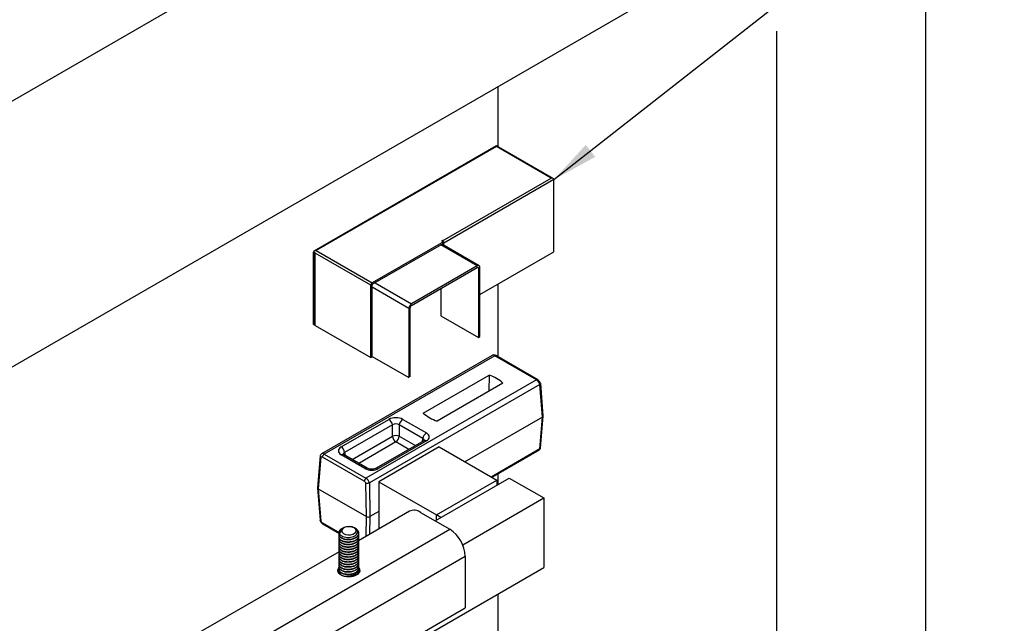
# Model space of a CAD drawing. Units: inches. Extents: x 755 to 1223, y 274 to 558.
# Drawn here: x 817 to 833, y 353 to 363 of the extents above; entities that cross this region are included whole.
import ezdxf

# ---------------------------------------------------------------- set-up
doc = ezdxf.new("R2010")
doc.units = ezdxf.units.IN
doc.header["$MEASUREMENT"] = 0
for name, color, linetype in [('ILL_Arm', 7, 'Continuous'), ('ILL_Door', 7, 'Continuous'), ('ILL_Jamb', 7, 'Continuous'), ('ILL_Trim-Arm', 7, 'Continuous')]:
    doc.layers.add(name, color=color, linetype=linetype)
doc.dimstyles.get("Standard").update_dxf_attribs({"dimtxt": 0.18, "dimasz": 0.18, "dimexe": 0.18, "dimexo": 0.0625, "dimgap": 0.09, "dimtad": 0, "dimtih": 1, "dimtoh": 1, "dimdec": 4, "dimzin": 0, "dimdsep": 46, "dimtxsty": 'Standard', "dimcen": 0.09, "dimadec": 0, "dimazin": 0, "dimtfac": 1, "dimtdec": 4, "dimtofl": 0, "dimtmove": 0, "dimatfit": 3, "dimfxl": 1, "dimtolj": 1, "dimtzin": 0, "dimarcsym": 0})

# ---------------------------------------------------------------- blocks, each defined once
blk = doc.blocks.new('Arm_OSP_ISO')
at = {"color": 0, "linetype": 'ByBlock', "lineweight": -2, "ltscale": 5}
for p, q in [((5.2945, 4.2114), (4.377, 3.6818)), ((5.2945, 4.2114), (4.377, 3.6818)), ((5.3083, 4.2095), (4.3911, 3.68)), ((5.3083, 4.2095), (4.3911, 3.68)), ((5.3083, 4.2095), (5.3083, 4.2095)), ((5.5331, 4.0797), (5.3083, 4.2095)), ((5.5398, 4.0803), (5.3148, 4.2102)), ((5.5331, 4.0797), (4.6159, 3.5502)), ((4.9241, 3.9006), (5.2787, 4.1053)), ((5.2787, 4.1053), (5.2771, 4.019)), ((5.5331, 4.0797), (5.5331, 4.0797)), ((5.5516, 4.0549), (4.6341, 3.5252)), ((5.3527, 4.0626), (4.9981, 3.8579)), ((5.5653, 3.8798), (5.5516, 4.0549)), ((5.5516, 4.0549), (5.5517, 4.0549)), ((5.5691, 3.8855), (5.5555, 4.0601)), ((4.4825, 3.719), (4.7395, 3.8674)), ((4.4825, 3.719), (4.7395, 3.8674)), ((4.8135, 3.8674), (4.9406, 3.794)), ((5.5653, 3.8798), (5.1477, 3.6388)), ((5.5516, 3.7085), (5.5653, 3.8798)), ((5.5554, 3.7138), (5.5691, 3.8848)), ((4.758, 3.8372), (4.501, 3.6888)), ((4.758, 3.8372), (4.501, 3.6888)), ((4.758, 3.7761), (4.758, 3.8372)), ((4.9221, 3.7638), (4.795, 3.8372)), ((4.795, 3.8372), (4.795, 3.7761)), ((4.5415, 3.6512), (4.758, 3.7761)), ((4.795, 3.7761), (4.8816, 3.7262)), ((4.9197, 3.7482), (4.9221, 3.7638)), ((4.7765, 3.7459), (4.577, 3.6307)), ((4.9275, 3.7527), (4.6704, 3.6043)), ((4.9406, 3.7514), (4.6836, 3.603)), ((5.0089, 3.7189), (4.6848, 3.5318)), ((4.8461, 3.7057), (4.7765, 3.7459)), ((4.9275, 3.7527), (4.9278, 3.7528)), ((5.0089, 3.7189), (5.3191, 3.5399)), ((5.5516, 3.7085), (5.2893, 3.557)), ((5.5517, 3.7085), (5.5516, 3.7085)), ((4.3688, 3.6709), (4.3551, 3.4998)), ((4.3725, 3.6635), (4.3589, 3.4941)), ((4.6069, 3.5343), (4.3815, 3.6644)), ((4.6069, 3.5343), (4.3815, 3.6644)), ((4.3911, 3.68), (4.6159, 3.5502)), ((4.3911, 3.68), (4.6159, 3.5502)), ((4.3911, 3.68), (4.3911, 3.68)), ((4.6096, 3.603), (4.4825, 3.6764)), ((4.6096, 3.603), (4.4825, 3.6764)), ((4.6227, 3.6043), (4.4956, 3.6777)), ((4.6227, 3.6043), (4.4956, 3.6777)), ((4.501, 3.6888), (4.5034, 3.6732)), ((5.2919, 3.5555), (5.5472, 3.7028)), ((4.6159, 3.5502), (4.6159, 3.5502)), ((4.9878, 3.3214), (5.3868, 3.5518)), ((5.3868, 3.5518), (5.5724, 3.4446)), ((4.3551, 3.4991), (4.3687, 3.3245)), ((4.3551, 3.4991), (4.3687, 3.3245)), ((4.6188, 3.3441), (4.6156, 3.5232)), ((4.634, 3.5252), (4.6341, 3.5252)), ((4.6341, 3.5252), (4.6373, 3.3441)), ((4.6848, 3.5318), (4.995, 3.3528)), ((4.6848, 3.5318), (4.6848, 3.2775)), ((4.995, 3.3528), (5.3191, 3.5399)), ((5.3191, 3.5399), (5.3191, 3.5126)), ((4.3589, 3.4941), (4.3725, 3.321)), ((4.3589, 3.4941), (4.6188, 3.3441)), ((4.3589, 3.4941), (4.6188, 3.3441)), ((4.3589, 3.4941), (4.3725, 3.321)), ((5.1362, 3.1928), (5.5724, 3.4446)), ((5.5724, 3.4446), (5.5724, 3.0696)), ((4.8499, 3.3728), (4.5753, 3.2143)), ((4.6167, 3.2382), (4.6188, 3.3441)), ((4.6373, 3.3441), (4.6355, 3.249)), ((4.6848, 3.3715), (4.6373, 3.3441)), ((4.9089, 3.367), (5.0667, 3.2759)), ((4.995, 3.3255), (4.995, 3.3528)), ((5.0185, 3.3391), (4.995, 3.3528)), ((4.3815, 3.3101), (4.475, 3.2561)), ((4.3844, 3.3043), (4.4729, 3.2533)), ((0.2413, 0.4902), (5.0667, 3.2759)), ((4.4713, 3.2473), (4.4713, 3.2457)), ((4.4713, 3.234), (4.4713, 3.2323)), ((4.5763, 3.2524), (4.5763, 3.254)), ((4.5763, 3.239), (4.5763, 3.2406)), ((4.4713, 3.2206), (4.4713, 3.2189)), ((4.4713, 3.2072), (4.4713, 3.2055)), ((4.4713, 3.1938), (4.4713, 3.1921)), ((4.4713, 3.1804), (4.4713, 3.1787)), ((4.5763, 3.2256), (4.5763, 3.2273)), ((4.5763, 3.2122), (4.5763, 3.2139)), ((4.5763, 3.1988), (4.5763, 3.2005)), ((4.5763, 3.1854), (4.5763, 3.1871)), ((0.3248, 0.3456), (5.1502, 3.1312)), ((4.4723, 3.1548), (3.6473, 2.6786)), ((4.4713, 3.167), (4.4713, 3.1653)), ((4.4713, 3.1536), (4.4713, 3.1519)), ((4.4713, 3.1402), (4.4713, 3.1385)), ((4.4713, 3.1268), (4.4713, 3.1251)), ((4.5763, 3.172), (4.5763, 3.1737)), ((4.5763, 3.1586), (4.5763, 3.1603)), ((4.5763, 3.1452), (4.5763, 3.1469)), ((4.5763, 3.1318), (4.5763, 3.1335)), ((5.1502, 3.1312), (5.1502, 2.8526)), ((4.4713, 3.1134), (4.4713, 3.1117)), ((4.4713, 3.1), (4.4713, 3.0983)), ((4.4713, 3.0866), (4.4713, 3.0849)), ((4.4713, 3.0732), (4.4713, 3.0715)), ((4.5763, 3.1184), (4.5763, 3.1201)), ((4.5763, 3.105), (4.5763, 3.1067)), ((4.5763, 3.0916), (4.5763, 3.0933)), ((4.5763, 3.0782), (4.5763, 3.0799)), ((0.2552, 0), (5.5724, 3.0696)), ((4.4713, 3.0598), (4.4713, 3.0581)), ((4.4723, 3.0608), (4.4716, 3.0604)), ((4.4806, 3.0305), (4.4813, 3.0299)), ((4.5763, 3.0648), (4.5763, 3.0665)), ((4.5763, 3.0514), (4.5763, 3.0531)), ((0.3248, 0.067), (5.1502, 2.8526))]:
    blk.add_line(p, q, dxfattribs=at)
at = {"color": 0, "linetype": 'ByBlock', "lineweight": -2, "ltscale": 5, "flags": 128}
for points in [[(4.532, 3.2462), (4.5444, 3.2491), (4.5543, 3.2543), (4.5605, 3.2611), (4.5623, 3.2688), (4.5594, 3.2763), (4.5523, 3.2828), (4.5417, 3.2876), (4.529, 3.2899), (4.5156, 3.2896), (4.5033, 3.2867), (4.4934, 3.2815), (4.4871, 3.2747), (4.4853, 3.267), (4.4882, 3.2595), (4.4953, 3.2529), (4.5059, 3.2482), (4.5186, 3.2459), (4.532, 3.2462)], [(4.4821, 3.0295), (4.472, 3.0372), (4.4661, 3.0463), (4.4649, 3.056), (4.4685, 3.0655), (4.4718, 3.0697)], [(4.4653, 3.049), (4.4685, 3.0564), (4.4741, 3.0628)], [(4.5762, 3.0693), (4.5815, 3.0608), (4.5827, 3.0511), (4.5791, 3.0417), (4.5711, 3.0331), (4.5592, 3.0263), (4.5445, 3.0216), (4.528, 3.0196), (4.5113, 3.0203), (4.4955, 3.0237), (4.4821, 3.0295)]]:
    blk.add_lwpolyline(points, dxfattribs=at)
at = {"color": 0, "linetype": 'ByBlock', "lineweight": -2, "ltscale": 5}
for centre, radius, start, end in [((5.1975, 3.8792), 0.2403, 49.7618, 70.2436), ((4.7174, 3.8331), 0.0408, 5.689, 57.1991), ((4.8356, 3.8331), 0.0408, 122.8003, 174.3113), ((5.0793, 4.084), 0.2403, 229.7618, 250.2436), ((4.7765, 3.7315), 0.0483, 67.4786, 112.5211), ((4.7986, 3.7802), 0.0408, 185.689, 237.1991), ((4.7544, 3.7802), 0.0408, 302.8006, 354.3115), ((4.9627, 3.7598), 0.0408, 122.8003, 174.3113), ((4.4604, 3.6848), 0.0408, 5.689, 57.1991), ((4.9329, 3.7407), 0.0132, 54.1926, 112.7361), ((4.4902, 3.6662), 0.0127, 64.4116, 126.8985), ((4.6173, 3.5924), 0.0131, 65.3716, 125.9812), ((4.6759, 3.5923), 0.0131, 54.132, 113.4019), ((4.8743, 3.3187), 0.0594, 54.3824, 114.3071), ((4.4904, 3.2599), 0.019, 142.4967, 218.1973), ((4.5003, 3.2653), 0.0182, 120.5756, 185.3755), ((4.9689, 3.123), 0.1815, 2.6055, 57.3946), ((4.4905, 3.0471), 0.0198, 162.2748, 224.7321), ((4.5547, 3.0414), 0.0287, 15.4859, 55.1001), ((4.5568, 3.0471), 0.02, 315.9128, 28.4943)]:
    blk.add_arc(centre, radius, start, end, dxfattribs=at)
for centre, major_axis, ratio, start_param, end_param in [((5.3077, 4.189), (-0.0133, 0.0223), 0.567314, 5.436992, 6.274831), ((5.5344, 4.0581), (-0.0133, 0.0223), 0.567314, 4.249181, 5.542037), ((4.7765, 3.8457), (0.0525, 0), 0.58169, 0.789196, 2.352396), ((5.556, 3.8852), (0.0132, 0), 0.576155, 5.49974, 6.328692), ((4.7765, 3.8243), (0.0262, 0), 0.690724, 0.789196, 2.352396), ((4.903, 3.7513), (0.0268, 0.0038), 0.55661, 6.117628, 6.985397), ((4.903, 3.7727), (0.0529, 0), 0.572919, 5.501585, 7.064785), ((4.5201, 3.6977), (0.0529, 0), 0.572919, 2.359993, 3.923193), ((5.5344, 3.7255), (-0.0127, 0.0227), 0.587276, 3.150545, 3.605562), ((4.3805, 3.6542), (-0.0061, 0.0114), 0.597163, 5.441945, 6.640349), ((4.3898, 3.6591), (-0.0127, 0.0227), 0.587276, 5.454298, 6.293379), ((4.5201, 3.6763), (0.0268, -0.0038), 0.55661, 2.439381, 3.308975), ((4.6466, 3.6247), (0.0525, 0), 0.58169, 3.930789, 5.493989), ((4.6165, 3.5283), (-0.0127, 0.0227), 0.587276, 4.266487, 5.559343), ((4.3682, 3.4995), (0.0132, 0), 0.576155, 3.096086, 3.92698), ((4.6072, 3.5233), (-0.0061, 0.0114), 0.597163, 4.392824, 5.591228), ((4.628, 3.3495), (0.0131, 0), 0.578422, 3.928951, 5.497784), ((4.3805, 3.3208), (-0.0068, 0.011), 0.556894, 1.216234, 2.414638), ((4.3805, 3.3208), (-0.0068, 0.011), 0.556894, 1.216234, 2.414638)]:
    blk.add_ellipse(centre, major_axis=major_axis, ratio=ratio, start_param=start_param, end_param=end_param, dxfattribs=at)
for points, knots in [([(5.3154, 4.2098), (5.3136, 4.2108), (5.3097, 4.2131), (5.303, 4.2141), (5.2974, 4.2133), (5.295, 4.2115), (5.2945, 4.2111)], [0, 0, 0, 0, 0.2796952, 0.604067, 0.9035362, 1, 1, 1, 1]), ([(5.3147, 4.21), (5.3145, 4.2102), (5.3137, 4.2109), (5.3114, 4.2109), (5.3094, 4.21), (5.3083, 4.2095)], [0, 0, 0, 0, 0.140855, 0.570445, 1, 1, 1, 1]), ([(5.5395, 4.0803), (5.5393, 4.0804), (5.5385, 4.0811), (5.5362, 4.0811), (5.5342, 4.0802), (5.5331, 4.0797)], [0, 0, 0, 0, 0.108025, 0.55403, 1, 1, 1, 1]), ([(5.5556, 4.06), (5.555, 4.0618), (5.5533, 4.0667), (5.5484, 4.0739), (5.543, 4.0787), (5.5396, 4.0804), (5.5391, 4.0807)], [0, 0, 0, 0, 0.211709, 0.567907, 0.923221, 1, 1, 1, 1]), ([(5.5552, 4.0608), (5.5553, 4.0602), (5.5556, 4.0591), (5.5544, 4.057), (5.5526, 4.0556), (5.5517, 4.0549)], [0, 0, 0, 0, 0.278787, 0.639377, 1, 1, 1, 1]), ([(4.9305, 3.7549), (4.9305, 3.7548), (4.9304, 3.7546), (4.9284, 3.7533), (4.9275, 3.7527)], [0, 0, 0, 0, 0.539262, 1, 1, 1, 1]), ([(5.5473, 3.7032), (5.5488, 3.7042), (5.5524, 3.7064), (5.5542, 3.7103), (5.5552, 3.7125)], [0, 0, 0, 0, 0.429033, 1, 1, 1, 1]), ([(5.5517, 3.7085), (5.5526, 3.7092), (5.5544, 3.7105), (5.5555, 3.7124), (5.5554, 3.7136), (5.5553, 3.7138)], [0, 0, 0, 0, 0.458953, 0.917864, 1, 1, 1, 1]), ([(4.3693, 3.6725), (4.3691, 3.6721), (4.3685, 3.6709), (4.3689, 3.6684), (4.3703, 3.6657), (4.3718, 3.6641), (4.3724, 3.6635), (4.3725, 3.6635)], [0, 0, 0, 0, 0.135573, 0.457801, 0.782856, 0.990124, 1, 1, 1, 1]), ([(4.3772, 3.6815), (4.3755, 3.6805), (4.3718, 3.6783), (4.37, 3.6743), (4.369, 3.6721)], [0, 0, 0, 0, 0.441068, 1, 1, 1, 1]), ([(4.3911, 3.68), (4.39, 3.6792), (4.3879, 3.6778), (4.3851, 3.6744), (4.3829, 3.6705), (4.3819, 3.6671), (4.3816, 3.6652), (4.3815, 3.6645), (4.3815, 3.6644)], [0, 0, 0, 0, 0.219447, 0.438876, 0.65835, 0.877899, 0.984864, 1, 1, 1, 1]), ([(4.4956, 3.6777), (4.4949, 3.6782), (4.4929, 3.6795), (4.4926, 3.6798), (4.4925, 3.68)], [0, 0, 0, 0, 0.380172, 1, 1, 1, 1]), ([(4.6704, 3.6043), (4.6695, 3.6038), (4.6669, 3.6024), (4.6603, 3.6002), (4.6508, 3.5988), (4.6402, 3.599), (4.6307, 3.6008), (4.6252, 3.6029), (4.6232, 3.604), (4.6227, 3.6043)], [0, 0, 0, 0, 0.092819, 0.251547, 0.424538, 0.608552, 0.795085, 0.954213, 1, 1, 1, 1]), ([(4.6159, 3.5502), (4.6148, 3.5495), (4.6127, 3.548), (4.61, 3.5446), (4.608, 3.5406), (4.607, 3.5371), (4.6069, 3.5351), (4.6069, 3.5344), (4.6069, 3.5343)], [0, 0, 0, 0, 0.2194475, 0.4388761, 0.6583503, 0.8778993, 0.9848636, 1, 1, 1, 1]), ([(4.634, 3.5252), (4.6329, 3.5247), (4.6306, 3.5236), (4.6262, 3.5227), (4.6218, 3.5224), (4.6182, 3.5226), (4.6163, 3.523), (4.6156, 3.5232), (4.6156, 3.5232)], [0, 0, 0, 0, 0.213142, 0.426265, 0.640133, 0.855877, 0.993445, 1, 1, 1, 1]), ([(4.3686, 3.3247), (4.3692, 3.3229), (4.3709, 3.318), (4.3758, 3.3107), (4.3812, 3.306), (4.3845, 3.3043), (4.3851, 3.3039)], [0, 0, 0, 0, 0.211709, 0.567909, 0.923224, 1, 1, 1, 1]), ([(4.3686, 3.3247), (4.3692, 3.3229), (4.3709, 3.318), (4.3758, 3.3107), (4.3812, 3.306), (4.3845, 3.3043), (4.3851, 3.3039)], [0, 0, 0, 0, 0.211709, 0.567909, 0.923224, 1, 1, 1, 1]), ([(4.3725, 3.321), (4.3724, 3.321), (4.3718, 3.3212), (4.3703, 3.3219), (4.3689, 3.3231), (4.3689, 3.3241), (4.3689, 3.3245)], [0, 0, 0, 0, 0.013738, 0.3020514, 0.7542081, 1, 1, 1, 1]), ([(4.3725, 3.321), (4.3724, 3.321), (4.3718, 3.3212), (4.3703, 3.3219), (4.3689, 3.3231), (4.3689, 3.3241), (4.3689, 3.3245)], [0, 0, 0, 0, 0.013738, 0.3020514, 0.7542081, 1, 1, 1, 1]), ([(4.3815, 3.3101), (4.3815, 3.31), (4.3816, 3.3093), (4.3819, 3.3076), (4.3827, 3.3055), (4.384, 3.3047), (4.3845, 3.3044)], [0, 0, 0, 0, 0.030943, 0.249608, 0.698425, 1, 1, 1, 1]), ([(4.4753, 3.2715), (4.4767, 3.273), (4.481, 3.2777), (4.4891, 3.2828), (4.497, 3.2843), (4.4988, 3.2846)], [0, 0, 0, 0, 0.27377, 0.843256, 1, 1, 1, 1]), ([(4.4754, 3.2481), (4.4784, 3.2453), (4.4844, 3.2398), (4.499, 3.2343), (4.5158, 3.2317), (4.5332, 3.2327), (4.549, 3.237), (4.5615, 3.2439), (4.5693, 3.2529), (4.5716, 3.2627), (4.5685, 3.2722), (4.5602, 3.2805), (4.5481, 3.2866), (4.5335, 3.29), (4.5183, 3.2904), (4.5043, 3.2879), (4.4955, 3.2842), (4.4918, 3.2815), (4.491, 3.281)], [0, 0, 0, 0, 0.070981, 0.141961, 0.212957, 0.282677, 0.350725, 0.418782, 0.485759, 0.550876, 0.615995, 0.680226, 0.74241, 0.804593, 0.866071, 0.925323, 0.98457, 1, 1, 1, 1]), ([(4.5751, 3.2462), (4.5757, 3.2424), (4.577, 3.2343), (4.569, 3.2226), (4.5546, 3.2131), (4.5353, 3.2074), (4.5142, 3.2063), (4.4947, 3.21), (4.4794, 3.2175), (4.4717, 3.2277), (4.4697, 3.2358), (4.4725, 3.2393), (4.4726, 3.2395)], [0, 0, 0, 0, 0.098674, 0.212512, 0.321848, 0.434701, 0.547551, 0.656888, 0.770727, 0.881654, 0.992581, 1, 1, 1, 1]), ([(4.5751, 3.2328), (4.5757, 3.229), (4.577, 3.221), (4.569, 3.2092), (4.5546, 3.1997), (4.5353, 3.194), (4.5142, 3.1929), (4.4947, 3.1966), (4.4794, 3.2041), (4.4717, 3.2143), (4.4697, 3.2224), (4.4725, 3.2259), (4.4726, 3.2262)], [0, 0, 0, 0, 0.098674, 0.212512, 0.321848, 0.434701, 0.547551, 0.656888, 0.770727, 0.881654, 0.992581, 1, 1, 1, 1]), ([(4.5678, 3.2714), (4.5707, 3.268), (4.5768, 3.2608), (4.5767, 3.2481), (4.5692, 3.236), (4.5545, 3.2265), (4.5353, 3.2207), (4.5143, 3.2197), (4.4947, 3.2234), (4.4796, 3.2308), (4.4711, 3.2412), (4.4711, 3.2524), (4.4756, 3.2605), (4.4814, 3.2635), (4.4822, 3.2639)], [0, 0, 0, 0, 0.080998, 0.170592, 0.262537, 0.350846, 0.441995, 0.533142, 0.621452, 0.713397, 0.802991, 0.892584, 0.98453, 1, 1, 1, 1]), ([(4.5753, 3.2524), (4.5755, 3.2505), (4.5763, 3.2443), (4.5689, 3.2343), (4.5546, 3.2248), (4.5352, 3.2191), (4.5143, 3.218), (4.4946, 3.2217), (4.4798, 3.2292), (4.4717, 3.238), (4.4722, 3.2437), (4.4723, 3.2457)], [0, 0, 0, 0, 0.055852, 0.183201, 0.305514, 0.43176, 0.558004, 0.680317, 0.807667, 0.931759, 1, 1, 1, 1]), ([(4.5753, 3.239), (4.5755, 3.2371), (4.5763, 3.2309), (4.5689, 3.2209), (4.5546, 3.2114), (4.5352, 3.2057), (4.5143, 3.2046), (4.4946, 3.2083), (4.4798, 3.2158), (4.4717, 3.2246), (4.4722, 3.2303), (4.4723, 3.2323)], [0, 0, 0, 0, 0.0558521, 0.1832006, 0.3055137, 0.4317597, 0.5580037, 0.6803175, 0.8076669, 0.9317589, 1, 1, 1, 1]), ([(4.4822, 3.2636), (4.4811, 3.2642), (4.479, 3.2653), (4.4761, 3.2679), (4.4756, 3.27), (4.4753, 3.2715)], [0, 0, 0, 0, 0.260614, 0.521224, 1, 1, 1, 1]), ([(4.5751, 3.2194), (4.5757, 3.2156), (4.577, 3.2076), (4.569, 3.1958), (4.5546, 3.1863), (4.5353, 3.1806), (4.5142, 3.1795), (4.4947, 3.1832), (4.4794, 3.1907), (4.4717, 3.2009), (4.4697, 3.209), (4.4725, 3.2125), (4.4726, 3.2128)], [0, 0, 0, 0, 0.0986737, 0.2125116, 0.3218482, 0.4347005, 0.5475511, 0.6568884, 0.7707271, 0.8816539, 0.9925808, 1, 1, 1, 1]), ([(4.5751, 3.206), (4.5757, 3.2022), (4.577, 3.1942), (4.569, 3.1824), (4.5546, 3.1729), (4.5353, 3.1672), (4.5142, 3.1661), (4.4947, 3.1698), (4.4794, 3.1773), (4.4717, 3.1875), (4.4697, 3.1956), (4.4725, 3.1991), (4.4726, 3.1994)], [0, 0, 0, 0, 0.098674, 0.212512, 0.321848, 0.434701, 0.547551, 0.656888, 0.770727, 0.881654, 0.992581, 1, 1, 1, 1]), ([(4.5751, 3.1926), (4.5757, 3.1888), (4.577, 3.1808), (4.569, 3.169), (4.5546, 3.1595), (4.5353, 3.1538), (4.5142, 3.1527), (4.4947, 3.1564), (4.4794, 3.1639), (4.4717, 3.1741), (4.4697, 3.1822), (4.4725, 3.1857), (4.4726, 3.186)], [0, 0, 0, 0, 0.098674, 0.212512, 0.321848, 0.434701, 0.547551, 0.656888, 0.770727, 0.881654, 0.992581, 1, 1, 1, 1]), ([(4.5751, 3.1792), (4.5757, 3.1754), (4.577, 3.1674), (4.569, 3.1556), (4.5546, 3.1461), (4.5353, 3.1404), (4.5142, 3.1393), (4.4947, 3.143), (4.4794, 3.1505), (4.4717, 3.1607), (4.4697, 3.1688), (4.4725, 3.1724), (4.4726, 3.1726)], [0, 0, 0, 0, 0.0986737, 0.2125116, 0.3218482, 0.4347005, 0.5475511, 0.6568884, 0.7707271, 0.8816539, 0.9925808, 1, 1, 1, 1]), ([(4.5753, 3.2256), (4.5755, 3.2237), (4.5763, 3.2175), (4.5689, 3.2075), (4.5546, 3.198), (4.5352, 3.1923), (4.5143, 3.1912), (4.4946, 3.1949), (4.4798, 3.2024), (4.4717, 3.2112), (4.4722, 3.2169), (4.4723, 3.2189)], [0, 0, 0, 0, 0.0558521, 0.1832006, 0.3055137, 0.4317597, 0.5580037, 0.6803175, 0.8076669, 0.9317589, 1, 1, 1, 1]), ([(4.5753, 3.2122), (4.5755, 3.2103), (4.5763, 3.2041), (4.5689, 3.1941), (4.5546, 3.1846), (4.5352, 3.1789), (4.5143, 3.1778), (4.4946, 3.1815), (4.4798, 3.189), (4.4717, 3.1978), (4.4722, 3.2035), (4.4723, 3.2055)], [0, 0, 0, 0, 0.055852, 0.183201, 0.305514, 0.43176, 0.558004, 0.680317, 0.807667, 0.931759, 1, 1, 1, 1]), ([(4.5753, 3.1988), (4.5755, 3.1969), (4.5763, 3.1907), (4.5689, 3.1807), (4.5546, 3.1712), (4.5352, 3.1655), (4.5143, 3.1644), (4.4946, 3.1681), (4.4798, 3.1756), (4.4717, 3.1844), (4.4722, 3.1901), (4.4723, 3.1921)], [0, 0, 0, 0, 0.0558521, 0.1832006, 0.3055137, 0.4317597, 0.5580037, 0.6803175, 0.8076669, 0.9317589, 1, 1, 1, 1]), ([(4.5753, 3.1854), (4.5755, 3.1835), (4.5763, 3.1773), (4.5689, 3.1673), (4.5546, 3.1578), (4.5352, 3.1521), (4.5143, 3.151), (4.4946, 3.1547), (4.4798, 3.1622), (4.4717, 3.171), (4.4722, 3.1767), (4.4723, 3.1787)], [0, 0, 0, 0, 0.0558521, 0.1832006, 0.3055137, 0.4317597, 0.5580037, 0.6803175, 0.8076669, 0.9317589, 1, 1, 1, 1]), ([(4.5751, 3.1658), (4.5757, 3.162), (4.577, 3.154), (4.569, 3.1422), (4.5546, 3.1327), (4.5353, 3.127), (4.5142, 3.1259), (4.4947, 3.1296), (4.4794, 3.1371), (4.4717, 3.1473), (4.4697, 3.1554), (4.4725, 3.159), (4.4726, 3.1592)], [0, 0, 0, 0, 0.098674, 0.212512, 0.321848, 0.434701, 0.547551, 0.656888, 0.770727, 0.881654, 0.992581, 1, 1, 1, 1]), ([(4.5751, 3.1524), (4.5757, 3.1486), (4.577, 3.1406), (4.569, 3.1288), (4.5546, 3.1193), (4.5353, 3.1136), (4.5142, 3.1125), (4.4947, 3.1162), (4.4794, 3.1237), (4.4717, 3.1339), (4.4697, 3.142), (4.4725, 3.1456), (4.4726, 3.1458)], [0, 0, 0, 0, 0.098674, 0.212512, 0.321848, 0.434701, 0.547551, 0.656888, 0.770727, 0.881654, 0.992581, 1, 1, 1, 1]), ([(4.5751, 3.139), (4.5757, 3.1353), (4.577, 3.1272), (4.569, 3.1154), (4.5546, 3.1059), (4.5353, 3.1002), (4.5142, 3.0991), (4.4947, 3.1028), (4.4794, 3.1103), (4.4717, 3.1205), (4.4697, 3.1286), (4.4725, 3.1322), (4.4726, 3.1324)], [0, 0, 0, 0, 0.0986737, 0.2125116, 0.3218482, 0.4347005, 0.5475511, 0.6568884, 0.7707271, 0.8816539, 0.9925808, 1, 1, 1, 1]), ([(4.5751, 3.1256), (4.5757, 3.1219), (4.577, 3.1138), (4.569, 3.102), (4.5546, 3.0925), (4.5353, 3.0868), (4.5142, 3.0857), (4.4947, 3.0894), (4.4794, 3.0969), (4.4717, 3.1071), (4.4697, 3.1152), (4.4725, 3.1188), (4.4726, 3.119)], [0, 0, 0, 0, 0.0986737, 0.2125116, 0.3218482, 0.4347005, 0.5475511, 0.6568884, 0.7707271, 0.8816539, 0.9925808, 1, 1, 1, 1]), ([(4.5753, 3.172), (4.5755, 3.1701), (4.5763, 3.1639), (4.5689, 3.1539), (4.5546, 3.1444), (4.5352, 3.1387), (4.5143, 3.1376), (4.4946, 3.1413), (4.4798, 3.1488), (4.4717, 3.1576), (4.4722, 3.1633), (4.4723, 3.1653)], [0, 0, 0, 0, 0.055852, 0.183201, 0.305514, 0.43176, 0.558004, 0.680317, 0.807667, 0.931759, 1, 1, 1, 1]), ([(4.5753, 3.1586), (4.5755, 3.1567), (4.5763, 3.1505), (4.5689, 3.1405), (4.5546, 3.1311), (4.5352, 3.1253), (4.5143, 3.1242), (4.4946, 3.1279), (4.4798, 3.1354), (4.4717, 3.1442), (4.4722, 3.1499), (4.4723, 3.1519)], [0, 0, 0, 0, 0.0558521, 0.1832006, 0.3055137, 0.4317597, 0.5580037, 0.6803175, 0.8076669, 0.9317589, 1, 1, 1, 1]), ([(4.5753, 3.1452), (4.5755, 3.1433), (4.5763, 3.1371), (4.5689, 3.1271), (4.5546, 3.1177), (4.5352, 3.1119), (4.5143, 3.1108), (4.4946, 3.1145), (4.4798, 3.122), (4.4717, 3.1308), (4.4722, 3.1365), (4.4723, 3.1385)], [0, 0, 0, 0, 0.0558521, 0.1832006, 0.3055137, 0.4317597, 0.5580037, 0.6803175, 0.8076669, 0.9317589, 1, 1, 1, 1]), ([(4.5753, 3.1318), (4.5755, 3.1299), (4.5763, 3.1237), (4.5689, 3.1138), (4.5546, 3.1043), (4.5352, 3.0985), (4.5143, 3.0975), (4.4946, 3.1011), (4.4798, 3.1086), (4.4717, 3.1174), (4.4722, 3.1231), (4.4723, 3.1251)], [0, 0, 0, 0, 0.0558521, 0.1832007, 0.3055137, 0.4317597, 0.5580037, 0.6803175, 0.8076669, 0.9317589, 1, 1, 1, 1]), ([(4.5751, 3.1122), (4.5757, 3.1085), (4.577, 3.1004), (4.569, 3.0886), (4.5546, 3.0791), (4.5353, 3.0734), (4.5142, 3.0723), (4.4947, 3.076), (4.4794, 3.0835), (4.4717, 3.0937), (4.4697, 3.1018), (4.4725, 3.1054), (4.4726, 3.1056)], [0, 0, 0, 0, 0.098674, 0.212512, 0.321848, 0.434701, 0.547551, 0.656888, 0.770727, 0.881654, 0.992581, 1, 1, 1, 1]), ([(4.5751, 3.0988), (4.5757, 3.0951), (4.577, 3.087), (4.569, 3.0752), (4.5546, 3.0658), (4.5353, 3.06), (4.5142, 3.0589), (4.4947, 3.0626), (4.4794, 3.0701), (4.4717, 3.0804), (4.4697, 3.0884), (4.4725, 3.092), (4.4726, 3.0922)], [0, 0, 0, 0, 0.0986737, 0.2125116, 0.3218482, 0.4347005, 0.5475511, 0.6568884, 0.7707271, 0.8816539, 0.9925808, 1, 1, 1, 1]), ([(4.5751, 3.0854), (4.5757, 3.0817), (4.577, 3.0736), (4.569, 3.0618), (4.5546, 3.0524), (4.5353, 3.0466), (4.5142, 3.0456), (4.4947, 3.0492), (4.4794, 3.0568), (4.4717, 3.067), (4.4697, 3.075), (4.4725, 3.0786), (4.4726, 3.0788)], [0, 0, 0, 0, 0.098674, 0.212512, 0.321848, 0.434701, 0.547551, 0.656888, 0.770727, 0.881654, 0.992581, 1, 1, 1, 1]), ([(4.5751, 3.072), (4.5757, 3.0683), (4.577, 3.0602), (4.569, 3.0484), (4.5546, 3.039), (4.5353, 3.0332), (4.5142, 3.0322), (4.4947, 3.0358), (4.4794, 3.0434), (4.4717, 3.0536), (4.4697, 3.0616), (4.4725, 3.0652), (4.4726, 3.0654)], [0, 0, 0, 0, 0.098674, 0.212512, 0.321848, 0.434701, 0.547551, 0.656888, 0.770727, 0.881654, 0.992581, 1, 1, 1, 1]), ([(4.5753, 3.1184), (4.5755, 3.1165), (4.5763, 3.1103), (4.5689, 3.1004), (4.5546, 3.0909), (4.5352, 3.0851), (4.5143, 3.0841), (4.4946, 3.0877), (4.4798, 3.0952), (4.4717, 3.104), (4.4722, 3.1097), (4.4723, 3.1117)], [0, 0, 0, 0, 0.055852, 0.183201, 0.305514, 0.43176, 0.558004, 0.680317, 0.807667, 0.931759, 1, 1, 1, 1]), ([(4.5753, 3.105), (4.5755, 3.1031), (4.5763, 3.0969), (4.5689, 3.087), (4.5546, 3.0775), (4.5352, 3.0717), (4.5143, 3.0707), (4.4946, 3.0744), (4.4798, 3.0818), (4.4717, 3.0906), (4.4722, 3.0963), (4.4723, 3.0983)], [0, 0, 0, 0, 0.0558521, 0.1832006, 0.3055137, 0.4317597, 0.5580037, 0.6803175, 0.8076669, 0.9317589, 1, 1, 1, 1]), ([(4.5753, 3.0916), (4.5755, 3.0897), (4.5763, 3.0835), (4.5689, 3.0736), (4.5546, 3.0641), (4.5352, 3.0583), (4.5143, 3.0573), (4.4946, 3.061), (4.4798, 3.0684), (4.4717, 3.0772), (4.4722, 3.0829), (4.4723, 3.0849)], [0, 0, 0, 0, 0.0558521, 0.1832007, 0.3055137, 0.4317597, 0.5580037, 0.6803175, 0.8076669, 0.9317589, 1, 1, 1, 1]), ([(4.5753, 3.0782), (4.5755, 3.0763), (4.5763, 3.0701), (4.5689, 3.0602), (4.5546, 3.0507), (4.5352, 3.0449), (4.5143, 3.0439), (4.4946, 3.0476), (4.4798, 3.055), (4.4717, 3.0638), (4.4722, 3.0695), (4.4723, 3.0716)], [0, 0, 0, 0, 0.055852, 0.183201, 0.305514, 0.43176, 0.558004, 0.680317, 0.807667, 0.931759, 1, 1, 1, 1]), ([(4.5753, 3.0648), (4.5755, 3.0629), (4.5763, 3.0567), (4.5689, 3.0468), (4.5546, 3.0373), (4.5352, 3.0315), (4.5143, 3.0305), (4.4946, 3.0342), (4.4798, 3.0417), (4.4717, 3.0505), (4.4722, 3.0561), (4.4723, 3.0582)], [0, 0, 0, 0, 0.0558521, 0.1832006, 0.3055137, 0.4317597, 0.5580037, 0.6803175, 0.8076669, 0.9317589, 1, 1, 1, 1]), ([(4.4806, 3.0305), (4.4852, 3.0285), (4.4944, 3.0246), (4.5125, 3.0224), (4.5306, 3.0239), (4.5469, 3.0288), (4.5591, 3.0363), (4.5658, 3.0426), (4.5666, 3.0462), (4.5667, 3.0463)], [0, 0, 0, 0, 0.179541, 0.358119, 0.526617, 0.68418, 0.841043, 0.994056, 1, 1, 1, 1]), ([(4.5751, 3.0586), (4.5757, 3.0549), (4.577, 3.0468), (4.569, 3.035), (4.5546, 3.0256), (4.5361, 3.0198), (4.5232, 3.0197), (4.5172, 3.0197)], [0, 0, 0, 0, 0.185518, 0.399547, 0.605112, 0.817288, 1, 1, 1, 1]), ([(4.5753, 3.0514), (4.5755, 3.0496), (4.5762, 3.0434), (4.5694, 3.0335), (4.5596, 3.0279), (4.555, 3.0253)], [0, 0, 0, 0, 0.188897, 0.619603, 1, 1, 1, 1])]:
    blk.add_open_spline(points, degree=3, knots=knots, dxfattribs=at)
blk = doc.blocks.new('Trim_Shoe_OSP_ISO')
at = {"color": 0, "linetype": 'ByBlock', "lineweight": -2, "ltscale": 5}
for p, q in [((0.9852, 1.2472), (0.0043, 0.6809)), ((0.9852, 1.2437), (0.0146, 0.6833)), ((1.2897, 1.0714), (0.9852, 1.2472)), ((1.2794, 1.0738), (0.9852, 1.2437)), ((0.6946, 0.7363), (1.2794, 1.0738)), ((1.294, 1.0654), (0.7019, 0.7236)), ((1.294, 0.6765), (1.294, 1.0654)), ((0.6996, 0.7307), (0.3161, 0.5093)), ((0.6996, 0.7222), (0.318, 0.502)), ((0.8816, 0.6012), (0.6858, 0.7143)), ((0.6925, 0.7375), (0.6901, 0.7361)), ((0.6901, 0.7361), (0.6996, 0.7307)), ((0.8916, 0.6022), (0.6916, 0.7177)), ((0.6946, 0.7363), (0.6925, 0.7375)), ((0.6925, 0.7375), (0.6925, 0.7348)), ((0.6946, 0.7159), (0.6946, 0.7194)), ((0.6996, 0.7307), (0.6996, 0.7222)), ((0.7019, 0.7117), (0.7019, 0.7236)), ((0.0092, 0.6696), (0, 0.6749)), ((0, 0.2859), (0, 0.6749)), ((0.0092, 0.6696), (0.0073, 0.6685)), ((0.0073, 0.2817), (0.0073, 0.6685)), ((0.0097, 0.6693), (0.0092, 0.6696)), ((0.3088, 0.4966), (0.0097, 0.6693)), ((0.0097, 0.2804), (0.0097, 0.6693)), ((0.0146, 0.6833), (0.3161, 0.5093)), ((0.8958, 0.4466), (1.294, 0.6765)), ((0.8816, 0.6012), (0.5281, 0.3971)), ((0.5283, 0.3888), (0.8814, 0.5926)), ((0.8885, 0.5886), (0.8814, 0.5926)), ((0.8885, 0.5886), (0.8885, 0.2162)), ((0.8958, 0.2204), (0.8958, 0.593)), ((0.3088, 0.1077), (0.3088, 0.4966)), ((0.3161, 0.1119), (0.3161, 0.4987)), ((0.5139, 0.3726), (0.3161, 0.4868)), ((0.3322, 0.5102), (0.5281, 0.3971)), ((0.6858, 0.4797), (0.6858, 0.3332)), ((0.5139, 0.3726), (0.5139, 0)), ((0.5213, 0.0042), (0.5213, 0.3766)), ((0.6858, 0.3332), (0.8885, 0.2162)), ((0, 0.2859), (0.0073, 0.2817)), ((0.0073, 0.2817), (0.0097, 0.2831)), ((0.0097, 0.2804), (0.3088, 0.1077)), ((0.8885, 0.2162), (0.8958, 0.2204)), ((0.3088, 0.1077), (0.3161, 0.1119)), ((0.3161, 0.1142), (0.5139, 0))]:
    blk.add_line(p, q, dxfattribs=at)
at = {"color": 0, "linetype": 'ByBlock', "lineweight": -2, "ltscale": 5, "flags": 128}
blk.add_lwpolyline([(0.9852, 1.2472), (0.9852, 1.2469), (0.9852, 1.2462), (0.9852, 1.2451), (0.9852, 1.2437)], dxfattribs=at)
at = {"color": 0, "linetype": 'ByBlock', "lineweight": -2, "ltscale": 5}
for centre, radius, start, end in [((0.6861, 0.7229), 0.0159, 2.6058, 57.3942), ((0.0085, 0.6687), 0.00116, 50.7962, 189.2144), ((0.8842, 0.5893), 0.00437, 350.7869, 129.2043), ((0.8872, 0.5944), 0.00873, 350.7873, 129.202), ((0.3246, 0.4959), 0.0159, 122.6061, 177.3949), ((0.3202, 0.4985), 0.0041, 122.6013, 177.3951), ((0.5447, 0.3712), 0.0307, 122.6047, 177.3953), ((0.5366, 0.3759), 0.0154, 122.6051, 177.3956)]:
    blk.add_arc(centre, radius, start, end, dxfattribs=at)
for centre, start_param, end_param in [((1.2794, 1.0654), 0, 1.570796), ((0.0146, 0.6749), 1.570796, 3.141593)]:
    blk.add_ellipse(centre, major_axis=(0.0146, 0), ratio=0.577382, start_param=start_param, end_param=end_param, dxfattribs=at)
blk = doc.blocks.new('Jamb_OSP_SM_ISO')
at = {"color": 0, "linetype": 'ByBlock', "lineweight": -2, "ltscale": 5}
for p, q in [((0, 22.8794), (0, 6.2012)), ((0.8, 22.3892), (0.8, 16.1973)), ((2.3, 22.0895), (2.3, 21.7643)), ((2.3, 21.0266), (2.3, 20.6368)), ((2.3, 20.0098), (2.3, 19.9483)), ((2.3, 19.3589), (2.3, 18.2058))]:
    blk.add_line(p, q, dxfattribs=at)
blk = doc.blocks.new('Door_ISO')
at = {"color": 0, "linetype": 'ByBlock', "lineweight": -2, "ltscale": 5}
for p, q in [((6.1283, 1.4321), (0, 4.9698)), ((0, 3.5378), (6.1283, 0))]:
    blk.add_line(p, q, dxfattribs=at)

msp = doc.modelspace()

# ---------------------------------------------------------------- block references
at = {"layer": 'ILL_Arm', "xscale": 3, "yscale": 3, "zscale": 3}
msp.add_blockref('Arm_OSP_ISO', (808.45822, 344.56351), dxfattribs=at)
at = {"layer": 'ILL_Door', "xscale": -3, "yscale": 3, "zscale": 3}
msp.add_blockref('Door_ISO', (827.891833, 352.918621), dxfattribs=at)
at = {"layer": 'ILL_Jamb', "xscale": -3, "yscale": 3, "zscale": 3}
msp.add_blockref('Jamb_OSP_SM_ISO', (831.332459, 295.266489), dxfattribs=at)
at = {"layer": 'ILL_Trim-Arm', "xscale": 3, "yscale": 3, "zscale": 3}
msp.add_blockref('Trim_Shoe_OSP_ISO', (821.456501, 356.839977), dxfattribs=at)

# ---------------------------------------------------------------- leaders
at = {"layer": 'ILL_Trim-Arm', "lineweight": -3, "ltscale": 5}
msp.add_leader([(825.338517, 360.0362), (831.263049, 364.687764), (832.606247, 364.687764)], dimstyle='Standard', override={"dimscale": 2, "dimtxt": 0.137795, "dimasz": 0.375, "dimexe": 0.03937, "dimexo": 0.03937, "dimgap": 0.06, "dimtad": 1, "dimdec": 2, "dimlfac": 5, "dimadec": 2, "dimtdec": 2}, dxfattribs=at)

doc.saveas('drawing.dxf')
